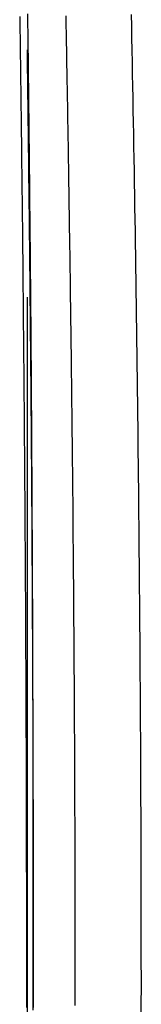
# Model space of a CAD drawing. Extents: x 423 to 753, y -348 to 651.
# Drawn here: x 481 to 481, y 636 to 638 of the extents above; entities that cross this region are included whole.
import ezdxf

# ---------------------------------------------------------------- set-up
doc = ezdxf.new("R2010")
doc.units = 0
doc.header["$LTSCALE"] = 10
doc.linetypes.add('VERDECKT', pattern=[0.375, 0.25, -0.125])
doc.layers.get('0').update_dxf_attribs({"linetype": 'CONTINUOUS'})
doc.layers.add('STEMPEL', color=3, linetype='CONTINUOUS')

# ---------------------------------------------------------------- blocks, each defined once
blk = doc.blocks.new('A$CCBB51032')
at = {"color": 1, "linetype": 'VERDECKT', "extrusion": (0, 1, -2e-16)}
blk.add_line((97.3784, 490.2977), (97.3784, 480.7119), dxfattribs=at)
blk.add_line((97.3784, 490.2977), (97.3784, 480.7119), dxfattribs=at)
at = {"color": 1}
for points in [[(97.5522, 485.457, 0), (97.5522, 485.476, 0), (97.5523, 485.495, 0), (97.5523, 485.514, 0), (97.5522, 485.534, 0), (97.5522, 485.553, 0), (97.5522, 485.572, 0), (97.5522, 485.591, 0), (97.5522, 485.61, 0), (97.5521, 485.629, 0), (97.5521, 485.648, 0), (97.5521, 485.667, 0), (97.552, 485.686, 0), (97.552, 485.705, 0), (97.5519, 485.725, 0), (97.5518, 485.744, 0), (97.5518, 485.763, 0), (97.5517, 485.782, 0), (97.5516, 485.801, 0), (97.5516, 485.82, 0), (97.5515, 485.839, 0), (97.5514, 485.858, 0), (97.5513, 485.877, 0), (97.5512, 485.896, 0), (97.5511, 485.915, 0), (97.551, 485.934, 0), (97.5508, 485.953, 0), (97.5507, 485.972, 0), (97.5506, 485.991, 0), (97.5505, 486.01, 0), (97.5503, 486.029, 0), (97.5502, 486.048, 0), (97.55, 486.067, 0), (97.5499, 486.086, 0), (97.5497, 486.105, 0), (97.5496, 486.124, 0), (97.5494, 486.142, 0), (97.5492, 486.161, 0), (97.5491, 486.18, 0), (97.5489, 486.199, 0), (97.5487, 486.218, 0), (97.5485, 486.237, 0), (97.5483, 486.256, 0), (97.5481, 486.274, 0), (97.5479, 486.293, 0), (97.5477, 486.312, 0), (97.5475, 486.331, 0), (97.5473, 486.35, 0), (97.547, 486.368, 0), (97.5468, 486.387, 0), (97.5466, 486.406, 0), (97.5464, 486.425, 0), (97.5461, 486.443, 0), (97.5459, 486.462, 0), (97.5456, 486.481, 0), (97.5454, 486.499, 0), (97.5451, 486.518, 0), (97.5448, 486.537, 0), (97.5446, 486.555, 0), (97.5443, 486.574, 0), (97.544, 486.592, 0), (97.5437, 486.611, 0), (97.5435, 486.629, 0), (97.5432, 486.648, 0), (97.5429, 486.666, 0), (97.5426, 486.685, 0), (97.5423, 486.703, 0), (97.542, 486.722, 0), (97.5417, 486.74, 0), (97.5413, 486.759, 0), (97.541, 486.777, 0), (97.5407, 486.796, 0), (97.5404, 486.814, 0), (97.54, 486.832, 0), (97.5397, 486.851, 0), (97.5393, 486.869, 0), (97.539, 486.887, 0), (97.5386, 486.905, 0), (97.5383, 486.924, 0), (97.5379, 486.942, 0), (97.5376, 486.96, 0), (97.5372, 486.978, 0)], [(97.5522, 485.457, 0), (97.5522, 485.476, 0), (97.5523, 485.495, 0), (97.5523, 485.514, 0), (97.5522, 485.534, 0), (97.5522, 485.553, 0), (97.5522, 485.572, 0), (97.5522, 485.591, 0), (97.5522, 485.61, 0), (97.5521, 485.629, 0), (97.5521, 485.648, 0), (97.5521, 485.667, 0), (97.552, 485.686, 0), (97.552, 485.705, 0), (97.5519, 485.725, 0), (97.5518, 485.744, 0), (97.5518, 485.763, 0), (97.5517, 485.782, 0), (97.5516, 485.801, 0), (97.5516, 485.82, 0), (97.5515, 485.839, 0), (97.5514, 485.858, 0), (97.5513, 485.877, 0), (97.5512, 485.896, 0), (97.5511, 485.915, 0), (97.551, 485.934, 0), (97.5508, 485.953, 0), (97.5507, 485.972, 0), (97.5506, 485.991, 0), (97.5505, 486.01, 0), (97.5503, 486.029, 0), (97.5502, 486.048, 0), (97.55, 486.067, 0), (97.5499, 486.086, 0), (97.5497, 486.105, 0), (97.5496, 486.124, 0), (97.5494, 486.142, 0), (97.5492, 486.161, 0), (97.5491, 486.18, 0), (97.5489, 486.199, 0), (97.5487, 486.218, 0), (97.5485, 486.237, 0), (97.5483, 486.256, 0), (97.5481, 486.274, 0), (97.5479, 486.293, 0), (97.5477, 486.312, 0), (97.5475, 486.331, 0), (97.5473, 486.35, 0), (97.547, 486.368, 0), (97.5468, 486.387, 0), (97.5466, 486.406, 0), (97.5464, 486.425, 0), (97.5461, 486.443, 0), (97.5459, 486.462, 0), (97.5456, 486.481, 0), (97.5454, 486.499, 0), (97.5451, 486.518, 0), (97.5448, 486.537, 0), (97.5446, 486.555, 0), (97.5443, 486.574, 0), (97.544, 486.592, 0), (97.5437, 486.611, 0), (97.5435, 486.629, 0), (97.5432, 486.648, 0), (97.5429, 486.666, 0), (97.5426, 486.685, 0), (97.5423, 486.703, 0), (97.542, 486.722, 0), (97.5417, 486.74, 0), (97.5413, 486.759, 0), (97.541, 486.777, 0), (97.5407, 486.796, 0), (97.5404, 486.814, 0), (97.54, 486.832, 0), (97.5397, 486.851, 0), (97.5393, 486.869, 0), (97.539, 486.887, 0), (97.5386, 486.905, 0), (97.5383, 486.924, 0), (97.5379, 486.942, 0), (97.5376, 486.96, 0), (97.5372, 486.978, 0)], [(97.3876, 485.463, 0), (97.3877, 485.472, 0), (97.3877, 485.482, 0), (97.3877, 485.491, 0), (97.3877, 485.5, 0), (97.3877, 485.51, 0), (97.3877, 485.519, 0), (97.3877, 485.529, 0), (97.3878, 485.538, 0), (97.3878, 485.547, 0), (97.3878, 485.557, 0), (97.3878, 485.566, 0), (97.3878, 485.576, 0), (97.3878, 485.585, 0), (97.3878, 485.594, 0), (97.3878, 485.604, 0), (97.3878, 485.613, 0), (97.3878, 485.622, 0), (97.3878, 485.632, 0), (97.3878, 485.641, 0), (97.3878, 485.65, 0), (97.3878, 485.659, 0), (97.3878, 485.669, 0), (97.3878, 485.678, 0), (97.3878, 485.687, 0), (97.3878, 485.697, 0), (97.3878, 485.706, 0), (97.3878, 485.715, 0), (97.3878, 485.725, 0), (97.3878, 485.734, 0), (97.3878, 485.743, 0), (97.3878, 485.753, 0), (97.3878, 485.762, 0), (97.3878, 485.772, 0), (97.3877, 485.781, 0), (97.3877, 485.79, 0), (97.3877, 485.8, 0), (97.3877, 485.809, 0), (97.3877, 485.819, 0), (97.3877, 485.828, 0), (97.3877, 485.838, 0), (97.3876, 485.847, 0), (97.3876, 485.856, 0), (97.3876, 485.866, 0), (97.3876, 485.875, 0), (97.3876, 485.885, 0), (97.3875, 485.894, 0), (97.3875, 485.904, 0), (97.3875, 485.913, 0), (97.3875, 485.923, 0), (97.3875, 485.932, 0), (97.3874, 485.942, 0), (97.3874, 485.951, 0), (97.3874, 485.961, 0), (97.3873, 485.97, 0), (97.3873, 485.98, 0), (97.3873, 485.989, 0), (97.3873, 485.999, 0), (97.3872, 486.008, 0), (97.3872, 486.018, 0), (97.3872, 486.027, 0), (97.3871, 486.037, 0), (97.3871, 486.046, 0), (97.3871, 486.056, 0), (97.387, 486.065, 0), (97.387, 486.075, 0), (97.387, 486.085, 0), (97.3869, 486.094, 0), (97.3869, 486.104, 0), (97.3868, 486.113, 0), (97.3868, 486.123, 0), (97.3867, 486.132, 0), (97.3867, 486.142, 0), (97.3867, 486.151, 0), (97.3866, 486.161, 0), (97.3866, 486.171, 0), (97.3865, 486.18, 0), (97.3865, 486.19, 0), (97.3864, 486.199, 0), (97.3864, 486.209, 0), (97.3863, 486.218, 0), (97.3863, 486.228, 0), (97.3862, 486.237, 0), (97.3862, 486.247, 0), (97.3861, 486.257, 0), (97.3861, 486.266, 0), (97.386, 486.276, 0), (97.386, 486.285, 0), (97.3859, 486.295, 0), (97.3858, 486.304, 0), (97.3858, 486.314, 0), (97.3857, 486.323, 0), (97.3857, 486.333, 0), (97.3856, 486.343, 0), (97.3855, 486.352, 0), (97.3855, 486.362, 0), (97.3854, 486.371, 0), (97.3853, 486.381, 0), (97.3853, 486.39, 0), (97.3852, 486.4, 0), (97.3851, 486.409, 0), (97.3851, 486.419, 0), (97.385, 486.428, 0), (97.3849, 486.438, 0), (97.3849, 486.447, 0), (97.3848, 486.457, 0), (97.3847, 486.466, 0), (97.3847, 486.476, 0), (97.3846, 486.485, 0), (97.3845, 486.495, 0), (97.3844, 486.504, 0), (97.3844, 486.514, 0), (97.3843, 486.523, 0), (97.3842, 486.533, 0), (97.3841, 486.542, 0), (97.384, 486.552, 0), (97.384, 486.561, 0), (97.3839, 486.571, 0), (97.3838, 486.58, 0), (97.3837, 486.59, 0), (97.3836, 486.599, 0), (97.3835, 486.608, 0), (97.3835, 486.618, 0), (97.3834, 486.627, 0), (97.3833, 486.637, 0), (97.3832, 486.646, 0), (97.3831, 486.655, 0), (97.383, 486.665, 0), (97.3829, 486.674, 0), (97.3828, 486.684, 0), (97.3828, 486.693, 0), (97.3827, 486.702, 0), (97.3826, 486.712, 0), (97.3825, 486.721, 0), (97.3824, 486.73, 0), (97.3823, 486.74, 0), (97.3822, 486.749, 0), (97.3821, 486.758, 0), (97.382, 486.768, 0), (97.3819, 486.777, 0), (97.3818, 486.786, 0), (97.3817, 486.795, 0), (97.3816, 486.805, 0), (97.3815, 486.814, 0), (97.3814, 486.823, 0), (97.3813, 486.832, 0), (97.3812, 486.842, 0), (97.3811, 486.851, 0), (97.381, 486.86, 0), (97.3809, 486.869, 0), (97.3808, 486.879, 0), (97.3807, 486.888, 0), (97.3806, 486.897, 0), (97.3805, 486.906, 0), (97.3804, 486.915, 0), (97.3803, 486.924, 0), (97.3801, 486.933, 0), (97.38, 486.943, 0), (97.3799, 486.952, 0), (97.3798, 486.961, 0), (97.3797, 486.97, 0), (97.3796, 486.979, 0)], [(97.4372, 486.976, 0), (97.4374, 486.967, 0), (97.4375, 486.959, 0), (97.4377, 486.951, 0), (97.4378, 486.942, 0), (97.438, 486.934, 0), (97.4382, 486.925, 0), (97.4383, 486.917, 0), (97.4385, 486.909, 0), (97.4386, 486.9, 0), (97.4388, 486.892, 0), (97.4389, 486.883, 0), (97.4391, 486.875, 0), (97.4392, 486.866, 0), (97.4394, 486.858, 0), (97.4395, 486.849, 0), (97.4397, 486.841, 0), (97.4398, 486.832, 0), (97.44, 486.823, 0), (97.4401, 486.815, 0), (97.4403, 486.806, 0), (97.4404, 486.798, 0), (97.4406, 486.789, 0), (97.4407, 486.78, 0), (97.4408, 486.772, 0), (97.441, 486.763, 0), (97.4411, 486.755, 0), (97.4413, 486.746, 0), (97.4414, 486.737, 0), (97.4415, 486.729, 0), (97.4417, 486.72, 0), (97.4418, 486.711, 0), (97.4419, 486.702, 0), (97.4421, 486.694, 0), (97.4422, 486.685, 0), (97.4424, 486.676, 0), (97.4425, 486.668, 0), (97.4426, 486.659, 0), (97.4427, 486.65, 0), (97.4429, 486.641, 0), (97.443, 486.633, 0), (97.4431, 486.624, 0), (97.4433, 486.615, 0), (97.4434, 486.606, 0), (97.4435, 486.597, 0), (97.4436, 486.589, 0), (97.4438, 486.58, 0), (97.4439, 486.571, 0), (97.444, 486.562, 0), (97.4441, 486.553, 0), (97.4442, 486.544, 0), (97.4444, 486.536, 0), (97.4445, 486.527, 0), (97.4446, 486.518, 0), (97.4447, 486.509, 0), (97.4448, 486.5, 0), (97.4449, 486.491, 0), (97.4451, 486.482, 0), (97.4452, 486.473, 0), (97.4453, 486.464, 0), (97.4454, 486.456, 0), (97.4455, 486.447, 0), (97.4456, 486.438, 0), (97.4457, 486.429, 0), (97.4458, 486.42, 0), (97.4459, 486.411, 0), (97.446, 486.402, 0), (97.4461, 486.393, 0), (97.4462, 486.384, 0), (97.4463, 486.375, 0), (97.4464, 486.366, 0), (97.4465, 486.357, 0), (97.4466, 486.348, 0), (97.4467, 486.339, 0), (97.4468, 486.33, 0), (97.4469, 486.321, 0), (97.447, 486.312, 0), (97.4471, 486.303, 0), (97.4472, 486.294, 0), (97.4473, 486.285, 0), (97.4474, 486.276, 0), (97.4475, 486.267, 0), (97.4476, 486.258, 0), (97.4477, 486.249, 0), (97.4478, 486.24, 0), (97.4478, 486.231, 0), (97.4479, 486.222, 0), (97.448, 486.213, 0), (97.4481, 486.204, 0), (97.4482, 486.195, 0), (97.4483, 486.186, 0), (97.4483, 486.177, 0), (97.4484, 486.168, 0), (97.4485, 486.159, 0), (97.4486, 486.15, 0), (97.4486, 486.141, 0), (97.4487, 486.132, 0), (97.4488, 486.123, 0), (97.4489, 486.114, 0), (97.4489, 486.105, 0), (97.449, 486.096, 0), (97.4491, 486.087, 0), (97.4491, 486.078, 0), (97.4492, 486.069, 0), (97.4493, 486.06, 0), (97.4493, 486.051, 0), (97.4494, 486.042, 0), (97.4495, 486.033, 0), (97.4495, 486.024, 0), (97.4496, 486.015, 0), (97.4496, 486.006, 0), (97.4497, 485.997, 0), (97.4498, 485.988, 0), (97.4498, 485.978, 0), (97.4499, 485.969, 0), (97.4499, 485.96, 0), (97.45, 485.951, 0), (97.45, 485.942, 0), (97.4501, 485.933, 0), (97.4501, 485.924, 0), (97.4502, 485.915, 0), (97.4502, 485.906, 0), (97.4503, 485.897, 0), (97.4503, 485.888, 0), (97.4504, 485.879, 0), (97.4504, 485.87, 0), (97.4504, 485.861, 0), (97.4505, 485.852, 0), (97.4505, 485.843, 0), (97.4506, 485.834, 0), (97.4506, 485.825, 0), (97.4506, 485.816, 0), (97.4507, 485.807, 0), (97.4507, 485.798, 0), (97.4507, 485.789, 0), (97.4508, 485.78, 0), (97.4508, 485.771, 0), (97.4508, 485.762, 0), (97.4509, 485.753, 0), (97.4509, 485.744, 0), (97.4509, 485.736, 0), (97.4509, 485.727, 0), (97.451, 485.718, 0), (97.451, 485.709, 0), (97.451, 485.7, 0), (97.451, 485.691, 0), (97.4511, 485.682, 0), (97.4511, 485.673, 0), (97.4511, 485.664, 0), (97.4511, 485.655, 0), (97.4511, 485.646, 0), (97.4512, 485.637, 0), (97.4512, 485.628, 0), (97.4512, 485.62, 0), (97.4512, 485.611, 0), (97.4512, 485.602, 0), (97.4512, 485.593, 0), (97.4512, 485.584, 0), (97.4512, 485.575, 0), (97.4512, 485.566, 0), (97.4513, 485.558, 0), (97.4513, 485.549, 0), (97.4513, 485.54, 0), (97.4513, 485.531, 0), (97.4513, 485.522, 0), (97.4513, 485.514, 0), (97.4513, 485.505, 0)], [(97.4372, 486.976, 0), (97.4374, 486.967, 0), (97.4375, 486.959, 0), (97.4377, 486.951, 0), (97.4378, 486.942, 0), (97.438, 486.934, 0), (97.4382, 486.925, 0), (97.4383, 486.917, 0), (97.4385, 486.909, 0), (97.4386, 486.9, 0), (97.4388, 486.892, 0), (97.4389, 486.883, 0), (97.4391, 486.875, 0), (97.4392, 486.866, 0), (97.4394, 486.858, 0), (97.4395, 486.849, 0), (97.4397, 486.841, 0), (97.4398, 486.832, 0), (97.44, 486.823, 0), (97.4401, 486.815, 0), (97.4403, 486.806, 0), (97.4404, 486.798, 0), (97.4406, 486.789, 0), (97.4407, 486.78, 0), (97.4408, 486.772, 0), (97.441, 486.763, 0), (97.4411, 486.755, 0), (97.4413, 486.746, 0), (97.4414, 486.737, 0), (97.4415, 486.729, 0), (97.4417, 486.72, 0), (97.4418, 486.711, 0), (97.4419, 486.702, 0), (97.4421, 486.694, 0), (97.4422, 486.685, 0), (97.4424, 486.676, 0), (97.4425, 486.668, 0), (97.4426, 486.659, 0), (97.4427, 486.65, 0), (97.4429, 486.641, 0), (97.443, 486.633, 0), (97.4431, 486.624, 0), (97.4433, 486.615, 0), (97.4434, 486.606, 0), (97.4435, 486.597, 0), (97.4436, 486.589, 0), (97.4438, 486.58, 0), (97.4439, 486.571, 0), (97.444, 486.562, 0), (97.4441, 486.553, 0), (97.4442, 486.544, 0), (97.4444, 486.536, 0), (97.4445, 486.527, 0), (97.4446, 486.518, 0), (97.4447, 486.509, 0), (97.4448, 486.5, 0), (97.4449, 486.491, 0), (97.4451, 486.482, 0), (97.4452, 486.473, 0), (97.4453, 486.464, 0), (97.4454, 486.456, 0), (97.4455, 486.447, 0), (97.4456, 486.438, 0), (97.4457, 486.429, 0), (97.4458, 486.42, 0), (97.4459, 486.411, 0), (97.446, 486.402, 0), (97.4461, 486.393, 0), (97.4462, 486.384, 0), (97.4463, 486.375, 0), (97.4464, 486.366, 0), (97.4465, 486.357, 0), (97.4466, 486.348, 0), (97.4467, 486.339, 0), (97.4468, 486.33, 0), (97.4469, 486.321, 0), (97.447, 486.312, 0), (97.4471, 486.303, 0), (97.4472, 486.294, 0), (97.4473, 486.285, 0), (97.4474, 486.276, 0), (97.4475, 486.267, 0), (97.4476, 486.258, 0), (97.4477, 486.249, 0), (97.4478, 486.24, 0), (97.4478, 486.231, 0), (97.4479, 486.222, 0), (97.448, 486.213, 0), (97.4481, 486.204, 0), (97.4482, 486.195, 0), (97.4483, 486.186, 0), (97.4483, 486.177, 0), (97.4484, 486.168, 0), (97.4485, 486.159, 0), (97.4486, 486.15, 0), (97.4486, 486.141, 0), (97.4487, 486.132, 0), (97.4488, 486.123, 0), (97.4489, 486.114, 0), (97.4489, 486.105, 0), (97.449, 486.096, 0), (97.4491, 486.087, 0), (97.4491, 486.078, 0), (97.4492, 486.069, 0), (97.4493, 486.06, 0), (97.4493, 486.051, 0), (97.4494, 486.042, 0), (97.4495, 486.033, 0), (97.4495, 486.024, 0), (97.4496, 486.015, 0), (97.4496, 486.006, 0), (97.4497, 485.997, 0), (97.4498, 485.988, 0), (97.4498, 485.978, 0), (97.4499, 485.969, 0), (97.4499, 485.96, 0), (97.45, 485.951, 0), (97.45, 485.942, 0), (97.4501, 485.933, 0), (97.4501, 485.924, 0), (97.4502, 485.915, 0), (97.4502, 485.906, 0), (97.4503, 485.897, 0), (97.4503, 485.888, 0), (97.4504, 485.879, 0), (97.4504, 485.87, 0), (97.4504, 485.861, 0), (97.4505, 485.852, 0), (97.4505, 485.843, 0), (97.4506, 485.834, 0), (97.4506, 485.825, 0), (97.4506, 485.816, 0), (97.4507, 485.807, 0), (97.4507, 485.798, 0), (97.4507, 485.789, 0), (97.4508, 485.78, 0), (97.4508, 485.771, 0), (97.4508, 485.762, 0), (97.4509, 485.753, 0), (97.4509, 485.744, 0), (97.4509, 485.736, 0), (97.4509, 485.727, 0), (97.451, 485.718, 0), (97.451, 485.709, 0), (97.451, 485.7, 0), (97.451, 485.691, 0), (97.4511, 485.682, 0), (97.4511, 485.673, 0), (97.4511, 485.664, 0), (97.4511, 485.655, 0), (97.4511, 485.646, 0), (97.4512, 485.637, 0), (97.4512, 485.628, 0), (97.4512, 485.62, 0), (97.4512, 485.611, 0), (97.4512, 485.602, 0), (97.4512, 485.593, 0), (97.4512, 485.584, 0), (97.4512, 485.575, 0), (97.4512, 485.566, 0), (97.4513, 485.558, 0), (97.4513, 485.549, 0), (97.4513, 485.54, 0), (97.4513, 485.531, 0), (97.4513, 485.522, 0), (97.4513, 485.514, 0), (97.4513, 485.505, 0)], [(97.3672, 486.975, 0), (97.3674, 486.967, 0), (97.3675, 486.96, 0), (97.3676, 486.952, 0), (97.3677, 486.944, 0), (97.3678, 486.936, 0), (97.3679, 486.929, 0), (97.368, 486.921, 0), (97.3681, 486.913, 0), (97.3682, 486.905, 0), (97.3683, 486.898, 0), (97.3684, 486.89, 0), (97.3685, 486.882, 0), (97.3686, 486.874, 0), (97.3687, 486.866, 0), (97.3688, 486.858, 0), (97.3689, 486.851, 0), (97.369, 486.843, 0), (97.3691, 486.835, 0), (97.3692, 486.827, 0), (97.3693, 486.819, 0), (97.3694, 486.811, 0), (97.3695, 486.803, 0), (97.3696, 486.795, 0), (97.3697, 486.787, 0), (97.3698, 486.779, 0), (97.3699, 486.771, 0), (97.37, 486.763, 0), (97.3701, 486.755, 0), (97.3701, 486.747, 0), (97.3702, 486.739, 0), (97.3703, 486.731, 0), (97.3704, 486.723, 0), (97.3705, 486.715, 0), (97.3706, 486.707, 0), (97.3707, 486.699, 0), (97.3708, 486.691, 0), (97.3709, 486.682, 0), (97.371, 486.674, 0), (97.3711, 486.666, 0), (97.3712, 486.658, 0), (97.3712, 486.65, 0), (97.3713, 486.642, 0), (97.3714, 486.633, 0), (97.3715, 486.625, 0), (97.3716, 486.617, 0), (97.3717, 486.609, 0), (97.3718, 486.601, 0), (97.3718, 486.592, 0), (97.3719, 486.584, 0), (97.372, 486.576, 0), (97.3721, 486.568, 0), (97.3722, 486.559, 0), (97.3723, 486.551, 0), (97.3723, 486.543, 0), (97.3724, 486.535, 0), (97.3725, 486.526, 0), (97.3726, 486.518, 0), (97.3727, 486.51, 0), (97.3727, 486.501, 0), (97.3728, 486.493, 0), (97.3729, 486.485, 0), (97.373, 486.476, 0), (97.373, 486.468, 0), (97.3731, 486.46, 0), (97.3732, 486.451, 0), (97.3733, 486.443, 0), (97.3733, 486.435, 0), (97.3734, 486.426, 0), (97.3735, 486.418, 0), (97.3735, 486.409, 0), (97.3736, 486.401, 0), (97.3737, 486.393, 0), (97.3738, 486.384, 0), (97.3738, 486.376, 0), (97.3739, 486.367, 0), (97.374, 486.359, 0), (97.374, 486.35, 0), (97.3741, 486.342, 0), (97.3742, 486.333, 0), (97.3742, 486.325, 0), (97.3743, 486.317, 0), (97.3744, 486.308, 0), (97.3744, 486.3, 0), (97.3745, 486.291, 0), (97.3745, 486.283, 0), (97.3746, 486.274, 0), (97.3747, 486.266, 0), (97.3747, 486.257, 0), (97.3748, 486.249, 0), (97.3749, 486.24, 0), (97.3749, 486.232, 0), (97.375, 486.223, 0), (97.375, 486.215, 0), (97.3751, 486.206, 0), (97.3751, 486.198, 0), (97.3752, 486.189, 0), (97.3752, 486.18, 0), (97.3753, 486.172, 0), (97.3754, 486.163, 0), (97.3754, 486.155, 0), (97.3755, 486.146, 0), (97.3755, 486.138, 0), (97.3756, 486.129, 0), (97.3756, 486.121, 0), (97.3757, 486.112, 0), (97.3757, 486.104, 0), (97.3758, 486.095, 0), (97.3758, 486.087, 0), (97.3758, 486.078, 0), (97.3759, 486.069, 0), (97.3759, 486.061, 0), (97.376, 486.052, 0), (97.376, 486.044, 0), (97.3761, 486.035, 0), (97.3761, 486.027, 0), (97.3762, 486.018, 0), (97.3762, 486.009, 0), (97.3762, 486.001, 0), (97.3763, 485.992, 0), (97.3763, 485.984, 0), (97.3764, 485.975, 0), (97.3764, 485.967, 0), (97.3764, 485.958, 0), (97.3765, 485.95, 0), (97.3765, 485.941, 0), (97.3765, 485.932, 0), (97.3766, 485.924, 0), (97.3766, 485.915, 0), (97.3766, 485.907, 0), (97.3767, 485.898, 0), (97.3767, 485.89, 0), (97.3767, 485.881, 0), (97.3768, 485.873, 0), (97.3768, 485.864, 0), (97.3768, 485.855, 0), (97.3768, 485.847, 0), (97.3769, 485.838, 0), (97.3769, 485.83, 0), (97.3769, 485.821, 0), (97.3769, 485.813, 0), (97.377, 485.804, 0), (97.377, 485.796, 0), (97.377, 485.787, 0), (97.377, 485.779, 0), (97.3771, 485.77, 0), (97.3771, 485.762, 0), (97.3771, 485.753, 0), (97.3771, 485.745, 0), (97.3771, 485.736, 0), (97.3772, 485.728, 0), (97.3772, 485.719, 0), (97.3772, 485.711, 0), (97.3772, 485.702, 0), (97.3772, 485.694, 0), (97.3772, 485.685, 0), (97.3772, 485.677, 0), (97.3773, 485.668, 0), (97.3773, 485.66, 0), (97.3773, 485.652, 0), (97.3773, 485.643, 0), (97.3773, 485.635, 0), (97.3773, 485.626, 0), (97.3773, 485.618, 0), (97.3773, 485.609, 0), (97.3773, 485.601, 0), (97.3774, 485.593, 0), (97.3774, 485.584, 0), (97.3774, 485.576, 0), (97.3774, 485.567, 0), (97.3774, 485.559, 0), (97.3774, 485.551, 0), (97.3774, 485.542, 0), (97.3774, 485.534, 0), (97.3774, 485.526, 0), (97.3774, 485.517, 0), (97.3774, 485.509, 0), (97.3774, 485.501, 0), (97.3774, 485.492, 0), (97.3774, 485.484, 0), (97.3774, 485.476, 0), (97.3774, 485.467, 0)], [(97.3784, 486.924, 0), (97.3784, 486.919, 0), (97.3785, 486.913, 0), (97.3786, 486.907, 0), (97.3787, 486.902, 0), (97.3787, 486.896, 0), (97.3788, 486.89, 0), (97.3789, 486.885, 0), (97.379, 486.879, 0), (97.379, 486.873, 0), (97.3791, 486.868, 0), (97.3792, 486.862, 0), (97.3792, 486.856, 0), (97.3793, 486.851, 0), (97.3794, 486.845, 0), (97.3795, 486.839, 0), (97.3795, 486.834, 0), (97.3796, 486.828, 0), (97.3797, 486.822, 0), (97.3797, 486.816, 0), (97.3798, 486.811, 0), (97.3799, 486.805, 0), (97.38, 486.799, 0), (97.38, 486.793, 0), (97.3801, 486.788, 0), (97.3802, 486.782, 0), (97.3802, 486.776, 0), (97.3803, 486.77, 0), (97.3804, 486.765, 0), (97.3804, 486.759, 0), (97.3805, 486.753, 0), (97.3806, 486.747, 0), (97.3806, 486.742, 0), (97.3807, 486.736, 0), (97.3808, 486.73, 0), (97.3808, 486.724, 0), (97.3809, 486.718, 0), (97.381, 486.713, 0), (97.381, 486.707, 0), (97.3811, 486.701, 0), (97.3812, 486.695, 0), (97.3812, 486.689, 0), (97.3813, 486.684, 0), (97.3814, 486.678, 0), (97.3814, 486.672, 0), (97.3815, 486.666, 0), (97.3816, 486.66, 0), (97.3816, 486.654, 0), (97.3817, 486.649, 0), (97.3817, 486.643, 0), (97.3818, 486.637, 0), (97.3819, 486.631, 0), (97.3819, 486.625, 0), (97.382, 486.619, 0), (97.3821, 486.613, 0), (97.3821, 486.607, 0), (97.3822, 486.602, 0), (97.3822, 486.596, 0), (97.3823, 486.59, 0), (97.3824, 486.584, 0), (97.3824, 486.578, 0), (97.3825, 486.572, 0), (97.3825, 486.566, 0), (97.3826, 486.56, 0), (97.3826, 486.554, 0), (97.3827, 486.549, 0), (97.3828, 486.543, 0), (97.3828, 486.537, 0), (97.3829, 486.531, 0), (97.3829, 486.525, 0), (97.383, 486.519, 0), (97.383, 486.513, 0), (97.3831, 486.507, 0), (97.3832, 486.501, 0), (97.3832, 486.495, 0), (97.3833, 486.489, 0), (97.3833, 486.483, 0), (97.3834, 486.478, 0), (97.3834, 486.472, 0), (97.3835, 486.466, 0), (97.3835, 486.46, 0), (97.3836, 486.454, 0), (97.3836, 486.448, 0), (97.3837, 486.442, 0), (97.3837, 486.436, 0), (97.3838, 486.43, 0), (97.3839, 486.424, 0), (97.3839, 486.418, 0), (97.384, 486.412, 0), (97.384, 486.406, 0), (97.3841, 486.4, 0), (97.3841, 486.394, 0), (97.3842, 486.388, 0), (97.3842, 486.382, 0), (97.3843, 486.376, 0), (97.3843, 486.37, 0), (97.3844, 486.364, 0), (97.3844, 486.358, 0), (97.3844, 486.352, 0), (97.3845, 486.346, 0), (97.3845, 486.34, 0), (97.3846, 486.334, 0), (97.3846, 486.328, 0), (97.3847, 486.322, 0), (97.3847, 486.316, 0), (97.3848, 486.31, 0), (97.3848, 486.304, 0), (97.3849, 486.298, 0), (97.3849, 486.292, 0), (97.385, 486.286, 0), (97.385, 486.28, 0), (97.385, 486.274, 0), (97.3851, 486.268, 0), (97.3851, 486.262, 0), (97.3852, 486.256, 0), (97.3852, 486.25, 0), (97.3853, 486.244, 0), (97.3853, 486.238, 0), (97.3853, 486.232, 0), (97.3854, 486.226, 0), (97.3854, 486.22, 0), (97.3855, 486.214, 0), (97.3855, 486.208, 0), (97.3855, 486.202, 0), (97.3856, 486.196, 0), (97.3856, 486.19, 0), (97.3857, 486.184, 0), (97.3857, 486.178, 0), (97.3857, 486.172, 0), (97.3858, 486.166, 0), (97.3858, 486.16, 0), (97.3858, 486.154, 0), (97.3859, 486.148, 0), (97.3859, 486.142, 0), (97.386, 486.136, 0), (97.386, 486.13, 0), (97.386, 486.124, 0), (97.3861, 486.118, 0), (97.3861, 486.112, 0), (97.3861, 486.106, 0), (97.3862, 486.1, 0), (97.3862, 486.094, 0), (97.3862, 486.088, 0), (97.3863, 486.082, 0), (97.3863, 486.076, 0), (97.3863, 486.07, 0), (97.3864, 486.064, 0), (97.3864, 486.057, 0), (97.3864, 486.051, 0), (97.3864, 486.045, 0), (97.3865, 486.039, 0), (97.3865, 486.033, 0), (97.3865, 486.027, 0), (97.3866, 486.021, 0), (97.3866, 486.015, 0), (97.3866, 486.009, 0), (97.3867, 486.003, 0), (97.3867, 485.997, 0), (97.3867, 485.991, 0), (97.3867, 485.985, 0), (97.3868, 485.979, 0), (97.3868, 485.973, 0), (97.3868, 485.967, 0), (97.3868, 485.961, 0), (97.3869, 485.955, 0), (97.3869, 485.949, 0), (97.3869, 485.943, 0), (97.3869, 485.937, 0), (97.387, 485.931, 0), (97.387, 485.925, 0), (97.387, 485.919, 0), (97.387, 485.913, 0), (97.3871, 485.907, 0), (97.3871, 485.901, 0), (97.3871, 485.895, 0), (97.3871, 485.889, 0), (97.3871, 485.883, 0), (97.3872, 485.877, 0), (97.3872, 485.871, 0), (97.3872, 485.865, 0), (97.3872, 485.859, 0), (97.3872, 485.853, 0), (97.3873, 485.847, 0), (97.3873, 485.841, 0), (97.3873, 485.835, 0), (97.3873, 485.829, 0), (97.3873, 485.823, 0), (97.3874, 485.817, 0), (97.3874, 485.811, 0), (97.3874, 485.805, 0), (97.3874, 485.799, 0), (97.3874, 485.793, 0), (97.3874, 485.787, 0), (97.3875, 485.781, 0), (97.3875, 485.775, 0), (97.3875, 485.769, 0), (97.3875, 485.763, 0), (97.3875, 485.757, 0), (97.3875, 485.751, 0), (97.3875, 485.745, 0), (97.3876, 485.739, 0), (97.3876, 485.733, 0), (97.3876, 485.727, 0), (97.3876, 485.721, 0), (97.3876, 485.715, 0), (97.3876, 485.709, 0), (97.3876, 485.703, 0), (97.3876, 485.697, 0), (97.3877, 485.691, 0), (97.3877, 485.685, 0), (97.3877, 485.679, 0), (97.3877, 485.673, 0), (97.3877, 485.667, 0), (97.3877, 485.661, 0), (97.3877, 485.655, 0), (97.3877, 485.649, 0), (97.3877, 485.643, 0), (97.3877, 485.638, 0), (97.3877, 485.632, 0), (97.3877, 485.626, 0), (97.3878, 485.62, 0), (97.3878, 485.614, 0), (97.3878, 485.608, 0), (97.3878, 485.602, 0), (97.3878, 485.596, 0), (97.3878, 485.59, 0), (97.3878, 485.584, 0), (97.3878, 485.578, 0), (97.3878, 485.572, 0), (97.3878, 485.567, 0), (97.3878, 485.561, 0), (97.3878, 485.555, 0), (97.3878, 485.549, 0), (97.3878, 485.543, 0), (97.3878, 485.537, 0), (97.3878, 485.531, 0), (97.3878, 485.525, 0), (97.3878, 485.519, 0), (97.3878, 485.514, 0), (97.3878, 485.508, 0), (97.3878, 485.502, 0), (97.3878, 485.496, 0), (97.3878, 485.49, 0), (97.3878, 485.484, 0), (97.3878, 485.478, 0), (97.3878, 485.473, 0), (97.3878, 485.467, 0)], [(97.4513, 485.505, 0), (97.4513, 485.496, 0), (97.4513, 485.487, 0), (97.4513, 485.478, 0), (97.4513, 485.47, 0)], [(97.4513, 485.505, 0), (97.4513, 485.496, 0), (97.4513, 485.487, 0), (97.4513, 485.478, 0), (97.4513, 485.47, 0)]]:
    blk.add_polyline3d(points, dxfattribs=at)

msp = doc.modelspace()

# ---------------------------------------------------------------- block references
at = {"layer": 'STEMPEL'}
msp.add_blockref('A$CCBB51032', (383.945, 151.0009, -33.3373), dxfattribs=at)

doc.saveas('drawing.dxf')
